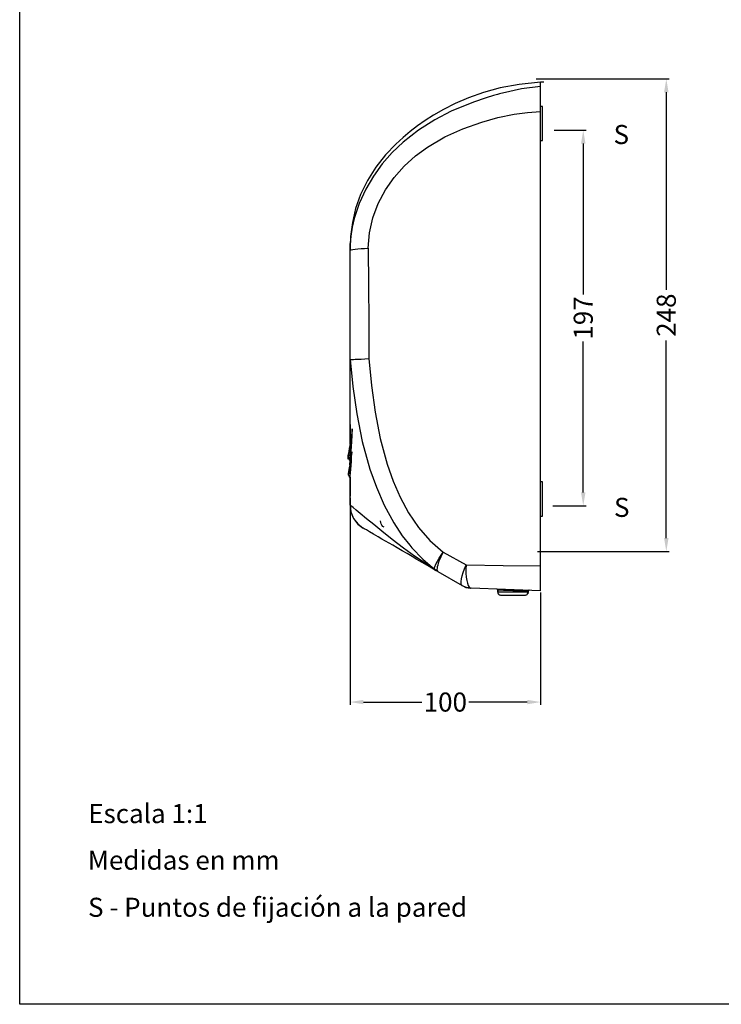
# Model space of a CAD drawing. Units: millimetres. Extents: x 189 to 1389, y 111 to 951.
# Drawn here: x 189 to 557, y 111 to 627 of the extents above; entities that cross this region are included whole.
import ezdxf

# ---------------------------------------------------------------- set-up
doc = ezdxf.new("R2010")
doc.units = ezdxf.units.MM
doc.header["$LTSCALE"] = 0.25
doc.layers.add('Contorno', color=7, linetype='Continuous')
doc.layers.add('COTES', color=150, linetype='Continuous')
for name, color, linetype, lineweight in [('Cotas Alzado', 3, 'Continuous', 15), ('Cotas Perfil', 3, 'Continuous', 15), ('Texto', 6, 'Continuous', 30)]:
    doc.layers.add(name, color=color, linetype=linetype, lineweight=lineweight)
doc.styles.add('mediclinics', font='txt')
doc.dimstyles.new('ISO-25', dxfattribs={"dimscale": 0, "dimtxt": 2.5, "dimasz": 2.5, "dimexe": 1.5, "dimexo": 1, "dimgap": 0.5, "dimtad": 1, "dimdec": 1, "dimtxsty": 'mediclinics', "dimcen": 2.5, "dimclrt": 6, "dimadec": 1, "dimazin": 2, "dimtp": 0.1, "dimtm": 0.1, "dimtfac": 0.6, "dimtdec": 1, "dimtmove": 1, "dimatfit": 1, "dimfxl": 0, "dimtolj": 2, "dimarcsym": 0})

# ---------------------------------------------------------------- blocks, each defined once
blk = doc.blocks.new('*D83')
at = {"layer": 'Cotas Alzado', "color": 0, "lineweight": -2}
for p, q in [((361.87, 376.38), (361.87, 267.83)), ((461.86, 326.74), (461.86, 267.83)), ((368.87, 269.33), (399.46, 269.33)), ((454.86, 269.33), (424.27, 269.33))]:
    blk.add_line(p, q, dxfattribs=at)
at = {"layer": 'Cotas Alzado', "color": 0}
for points in [[(368.87, 270.5), (368.87, 268.16), (361.87, 269.33)], [(454.86, 270.5), (454.86, 268.16), (461.86, 269.33)]]:
    blk.add_solid(points, dxfattribs=at)
at = {"layer": 'Defpoints', "color": 0}
for p in [(361.87, 377.38), (461.86, 327.74), (461.86, 269.33)]:
    blk.add_point(p, dxfattribs=at)
at = {"layer": 'Cotas Alzado', "color": 6, "insert": (411.87, 269.33), "char_height": 10, "attachment_point": 5, "style": 'mediclinics'}
blk.add_mtext('\\A2;100', dxfattribs=at)
blk = doc.blocks.new('*D108')
at = {"layer": 'Cotas Perfil', "color": 0, "lineweight": -2}
for p, q in [((459.59, 596.26), (529.32, 596.26)), ((527.82, 589.26), (527.82, 485.64)), ((527.82, 355.31), (527.82, 458.93)), ((460.25, 348.31), (529.32, 348.31))]:
    blk.add_line(p, q, dxfattribs=at)
at = {"layer": 'Cotas Perfil', "color": 0}
for points in [[(526.66, 589.26), (528.99, 589.26), (527.82, 596.26)], [(526.66, 355.31), (528.99, 355.31), (527.82, 348.31)]]:
    blk.add_solid(points, dxfattribs=at)
at = {"layer": 'Defpoints', "color": 0}
for p in [(458.59, 596.26), (459.25, 348.31), (527.82, 348.31)]:
    blk.add_point(p, dxfattribs=at)
at = {"layer": 'Cotas Perfil', "color": 6, "insert": (527.82, 472.28), "char_height": 10, "attachment_point": 5, "rotation": 90, "style": 'mediclinics'}
blk.add_mtext('\\A2;248', dxfattribs=at)
blk = doc.blocks.new('*D109')
at = {"layer": 'Cotas Perfil', "color": 0, "lineweight": -2}
for p, q in [((469, 569.31), (485.75, 569.31)), ((484.25, 562.31), (484.25, 483.21)), ((484.25, 379.31), (484.25, 458.41)), ((468.25, 372.31), (485.75, 372.31))]:
    blk.add_line(p, q, dxfattribs=at)
at = {"layer": 'Cotas Perfil', "color": 0}
for points in [[(483.09, 562.31), (485.42, 562.31), (484.25, 569.31)], [(483.09, 379.31), (485.42, 379.31), (484.25, 372.31)]]:
    blk.add_solid(points, dxfattribs=at)
at = {"layer": 'Defpoints', "color": 0}
for p in [(468, 569.31), (484.25, 569.31), (467.25, 372.31)]:
    blk.add_point(p, dxfattribs=at)
at = {"layer": 'Cotas Perfil', "color": 6, "insert": (484.25, 470.81), "char_height": 10, "attachment_point": 5, "rotation": 90, "style": 'mediclinics'}
blk.add_mtext('\\A2;197', dxfattribs=at)

msp = doc.modelspace()

# ---------------------------------------------------------------- linework, layer by layer
at = {"color": 7, "linetype": 'Continuous'}
for p, q in [((461.86, 592.19), (461.86, 594.52)), ((461.86, 579.21), (461.86, 592.19)), ((462.86, 581.83), (461.86, 581.83)), ((461.86, 340.84), (461.86, 579.21)), ((462.86, 572.83), (462.86, 581.83)), ((462.86, 563.83), (462.86, 572.83)), ((461.86, 563.83), (462.86, 563.83)), ((361.87, 506.2), (361.87, 506.2)), ((361.87, 449.02), (361.87, 506.2)), ((361.87, 404.82), (361.87, 449.02)), ((361.87, 449.01), (361.87, 449.02)), ((361.87, 449.02), (361.87, 449.02)), ((362.63, 409.1), (362.49, 408.29)), ((362.97, 411.76), (362.63, 409.1)), ((362.7, 407.62), (362.78, 408.5)), ((362.78, 408.5), (362.96, 411.38)), ((363.04, 412.73), (362.85, 410.77)), ((363.04, 412.73), (362.91, 411.26)), ((362.96, 411.38), (363.04, 412.73)), ((361.69, 403.93), (361.46, 402.53)), ((360.83, 398.88), (360.83, 398.89)), ((362.66, 399.45), (362.3, 396.87)), ((362.44, 396.27), (362.64, 399.05)), ((362.75, 400.54), (362.52, 398.42)), ((362.75, 400.54), (362.6, 399.01)), ((362.64, 399.05), (362.75, 400.54)), ((360.94, 397.52), (361.67, 396.24)), ((361.7, 393.74), (361.46, 392.42)), ((361.67, 396.24), (361.67, 396.59)), ((361.87, 395.88), (361.7, 393.74)), ((361.78, 394.11), (361.87, 395.88)), ((361.87, 394.59), (361.87, 395.84)), ((362.3, 396.87), (362.1, 395.79)), ((362.3, 395.09), (362.44, 396.27)), ((360.97, 389.73), (360.98, 389.74)), ((361.07, 388.36), (361.67, 387.32)), ((361.67, 387.32), (361.67, 387.78)), ((361.87, 372.64), (361.87, 387.04)), ((462.86, 384.85), (461.86, 384.85)), ((462.86, 375.85), (462.86, 384.85)), ((361.87, 372.65), (361.87, 372.64)), ((462.86, 366.85), (462.86, 375.85)), ((461.86, 366.85), (462.86, 366.85)), ((378.62, 354.85), (376.59, 356.03)), ((384.25, 351.57), (378.62, 354.85)), ((410.7, 348.04), (422.8, 341.26)), ((399.79, 342.53), (396.94, 344.19)), ((406.35, 338.86), (404.98, 339.74)), ((404.98, 339.74), (406.87, 338.41)), ((407.91, 337.8), (406.35, 338.86)), ((407.91, 337.8), (406.87, 338.41)), ((407.91, 337.8), (420.64, 330.39)), ((461.86, 327.74), (461.86, 340.84)), ((420.67, 330.38), (420.64, 330.39)), ((422.42, 329.57), (422.66, 329.52)), ((423.05, 329.44), (425.28, 329.02)), ((425.38, 329.01), (424.97, 329.13)), ((438.88, 328.54), (439.04, 328.5)), ((439.33, 328.2), (439.36, 328.04)), ((439.42, 328.04), (439.36, 328.04)), ((439.36, 326.99), (439.36, 328.04)), ((439.36, 328.04), (439.36, 328.04)), ((439.36, 328.04), (439.36, 326.99)), ((439.49, 326.99), (439.36, 326.99)), ((439.36, 326.99), (439.36, 326.99)), ((455.24, 326.99), (439.49, 326.99)), ((440.86, 325.49), (453.86, 325.49)), ((440.86, 325.49), (440.86, 325.49)), ((453.86, 325.49), (453.86, 325.49)), ((455.36, 326.99), (455.24, 326.99)), ((455.36, 327.44), (455.25, 327.45)), ((455.36, 327.44), (455.39, 327.58)), ((455.36, 327.44), (455.36, 326.99)), ((455.36, 327.44), (455.36, 327.44)), ((455.36, 326.99), (455.36, 327.44)), ((455.36, 326.99), (455.36, 326.99)), ((455.72, 327.92), (455.88, 327.94))]:
    msp.add_line(p, q, dxfattribs=at)
at = {"color": 7, "linetype": 'Continuous', "flags": 128}
for points in [[(461.86, 594.52), (450.69, 593.27), (440.72, 591.47), (431.92, 589.07), (424.05, 586.26), (417.09, 583.26), (410.99, 580.19), (405.72, 577.18), (401.24, 574.33), (397.35, 571.61), (393.5, 568.68), (389.69, 565.51), (385.94, 562.06), (380.51, 556.35), (375.45, 549.92), (370.97, 542.86), (367.41, 535.58), (364.79, 528.22), (363.09, 520.91), (362.16, 513.63), (362.04, 510.49)], [(461.86, 592.19), (451.87, 590.93), (441.88, 588.8)], [(441.88, 588.8), (441.04, 588.58), (440.37, 588.4), (439.19, 588.08), (437.09, 587.48), (433.34, 586.35), (426.69, 584.1), (415.01, 579.28), (406.32, 574.79), (397.81, 569.42), (389.68, 563.07), (384.01, 557.67), (378.81, 551.74), (374.14, 545.27), (370.07, 538.3), (366.69, 530.9), (364.1, 523.01), (363.04, 518.38), (362.32, 513.7), (361.96, 509.53), (361.89, 507.67), (361.88, 506.85), (361.87, 506.49), (361.87, 506.33), (361.87, 506.2)], [(371.45, 507.38), (372.01, 515.43), (373.81, 523.37), (376.67, 530.9), (380.47, 538.02), (385.04, 544.58), (390.29, 550.5), (396.18, 555.81), (402.59, 560.5), (411.66, 565.78), (421.13, 570.07), (430.95, 573.54), (439.43, 575.91), (448.06, 577.75), (454.92, 578.68), (461.86, 579.21)], [(361.87, 506.2), (361.87, 506.37), (361.87, 506.5), (361.87, 506.74), (361.88, 507.16), (361.89, 507.91), (361.94, 509.24), (362.06, 510.98)], [(361.87, 506.2), (362, 506.37), (362.45, 506.55), (363.27, 506.74), (364.51, 506.92), (365.97, 507.08), (367.67, 507.2), (369.52, 507.31), (371.45, 507.38)], [(371.45, 507.38), (371.59, 488.11), (371.66, 468.78), (371.66, 449.47)], [(361.87, 449.02), (362.04, 449.02), (362.57, 449.04), (363.07, 449.06), (363.73, 449.09), (364.58, 449.13), (366.03, 449.2), (367.71, 449.28), (369.61, 449.37), (371.66, 449.47)], [(371.66, 449.47), (373.14, 435.4), (375.04, 421.42), (377.71, 407.58), (381.39, 394.05), (384.48, 385.29), (388.15, 376.77), (392.55, 368.57), (397.73, 360.95), (403.76, 354.07), (410.7, 348.04)], [(361.87, 449.02), (363.38, 434.94), (365.39, 420.57), (368.28, 406.01), (372.31, 391.52), (375.71, 382.03), (379.83, 372.62), (384.87, 363.31), (389.31, 356.58), (393.24, 351.61)], [(361.87, 414.89), (361.88, 414.32), (361.92, 411.45), (361.95, 408.44), (361.97, 405.37)], [(362.49, 408.29), (361.72, 403.99), (361.16, 400.78), (360.92, 399.31), (360.78, 398.42), (360.74, 398.12)], [(361.87, 395.84), (361.99, 396.86), (362.21, 398.55), (362.47, 400.99), (362.67, 403.31), (362.84, 406.05), (362.97, 409.23), (363.04, 412.73)], [(362.49, 408.29), (362.49, 408.27), (362.5, 408.14), (362.52, 408.01), (362.56, 407.87), (362.62, 407.74), (362.7, 407.62)], [(362.63, 409.1), (362.63, 409.1), (362.63, 408.98), (362.65, 408.86), (362.68, 408.73), (362.73, 408.62), (362.78, 408.5)], [(360.95, 397.55), (361.01, 397.86), (361.21, 399.08), (361.57, 401.17), (362.07, 404.01), (362.7, 407.62)], [(361.67, 396.59), (361.76, 397.31), (361.91, 398.45), (362.11, 400.04), (362.33, 402.21), (362.53, 404.67), (362.7, 407.62)], [(361.46, 402.53), (361.15, 400.74), (360.93, 399.42), (360.79, 398.57), (360.73, 398.21)], [(360.74, 398.17), (360.81, 397.82), (360.95, 397.5)], [(361.87, 387.04), (361.95, 388.01), (362.09, 389.49), (362.27, 391.5), (362.42, 393.34), (362.55, 395.47), (362.67, 397.9), (362.75, 400.54)], [(362.1, 395.79), (361.54, 392.83), (361.15, 390.65), (360.93, 389.3), (360.9, 388.86)], [(361.09, 388.4), (361.11, 388.51), (361.25, 389.28), (361.5, 390.66), (361.85, 392.6), (362.3, 395.09)], [(361.67, 396.59), (361.82, 396.23), (361.87, 395.84)], [(361.67, 396.24), (361.68, 396.24), (361.68, 396.23), (361.69, 396.22), (361.7, 396.19), (361.73, 396.13), (361.78, 396.09)], [(362.3, 395.09), (362.2, 393.69), (362.1, 392.43), (362, 391.3), (361.91, 390.32), (361.8, 389.2), (361.72, 388.38), (361.67, 387.78)], [(361.7, 393.74), (361.7, 393.75), (361.71, 393.87), (361.74, 393.99), (361.78, 394.11)], [(361.95, 396.62), (361.95, 396.18), (361.94, 394.99)], [(362.1, 395.79), (362.1, 395.76), (362.1, 395.63), (362.13, 395.49), (362.17, 395.35), (362.23, 395.22), (362.3, 395.09)], [(362.44, 396.27), (362.3, 396.75), (362.32, 396.87)], [(361.46, 392.42), (361.05, 390.1), (360.93, 389.44), (360.87, 389.11)], [(360.88, 389), (360.94, 388.65), (361.08, 388.34)], [(361.87, 387.04), (361.82, 387.42), (361.67, 387.78)], [(361.67, 387.32), (361.67, 387.31), (361.68, 387.31), (361.68, 387.3), (361.69, 387.29), (361.7, 387.26), (361.73, 387.21), (361.78, 387.14), (361.79, 387.15)], [(361.89, 387.32), (361.88, 385.52), (361.87, 380.7), (361.87, 377.38)], [(404.98, 339.74), (400.82, 342.47), (395.78, 345.9), (389.98, 350.07), (384.05, 354.56), (378.48, 358.98), (374.27, 362.41), (370.5, 365.53), (367.23, 368.25), (365.17, 369.98), (363.5, 371.36), (362.34, 372.3), (361.87, 372.65)], [(361.87, 372.65), (362.33, 369.09), (363.74, 365.67), (365.99, 362.73), (368.83, 360.55)], [(361.87, 372.64), (362.35, 369.03), (363.74, 365.67), (365.95, 362.77), (368.83, 360.55)], [(379.72, 361.01), (379.09, 361.51), (378.57, 362.12), (378.19, 362.82), (377.95, 363.59), (377.87, 364.38)], [(376.59, 356.03), (374.18, 357.43), (372.09, 358.65), (370.42, 359.62), (369.28, 360.28), (368.83, 360.55)], [(396.94, 344.19), (394.45, 345.64), (391.76, 347.2), (389.2, 348.69), (386.68, 350.16), (384.25, 351.57)], [(393.24, 351.61), (394.36, 350.2), (400.06, 344.25), (406.35, 338.86)], [(406.35, 338.86), (406.27, 339.92), (407.03, 341.95), (408.56, 344.74), (410.7, 348.04)], [(410.7, 348.04), (410.07, 346.76), (409.49, 345.51), (408.97, 344.29), (408.54, 343.19), (408.16, 342.13), (407.86, 341.13), (407.66, 340.29), (407.53, 339.54), (407.5, 338.89), (407.55, 338.41), (407.69, 338.03), (407.91, 337.8)], [(406.87, 338.41), (404.86, 339.58), (402.52, 340.94), (399.79, 342.53)], [(420.64, 330.39), (420.3, 330.81), (420.14, 331.56), (420.16, 332.61), (420.36, 333.95), (420.74, 335.52), (421.28, 337.3), (421.97, 339.23), (422.8, 341.26)], [(422.8, 341.26), (422.7, 339.02), (422.72, 336.88), (422.85, 334.9), (423.09, 333.15), (423.43, 331.65), (423.87, 330.47), (424.38, 329.62), (424.97, 329.13)], [(422.8, 341.26), (442.23, 341.05), (461.86, 340.84)], [(420.64, 330.39), (422.72, 329.5), (424.97, 329.13)], [(425.38, 329.01), (422.95, 329.4), (420.7, 330.36)], [(461.86, 327.74), (443.52, 328.38), (425.38, 329.01)], [(439.36, 328.04), (439.33, 328.23), (439.22, 328.39), (439.07, 328.49), (438.88, 328.54)], [(439.03, 328.51), (439.28, 328.32), (439.4, 328.04)], [(439.36, 326.99), (439.44, 326.5), (439.72, 326.02), (439.94, 325.81), (440.2, 325.64), (440.52, 325.53), (440.86, 325.49)], [(455.25, 327.45), (454.74, 327.47), (454.02, 327.49), (453, 327.53), (451.85, 327.57), (450.41, 327.63), (449.65, 327.66), (448.63, 327.69), (447.36, 327.74), (445.56, 327.81), (444.31, 327.85), (443.32, 327.89), (442.46, 327.92), (441.72, 327.95), (440.71, 327.99), (439.99, 328.02), (439.52, 328.03), (439.42, 328.04)], [(439.49, 326.99), (439.49, 326.56), (439.65, 326.14), (439.95, 325.8), (440.36, 325.57)], [(453.86, 325.49), (454.21, 325.53), (454.52, 325.64), (454.79, 325.81), (455.01, 326.02), (455.28, 326.5), (455.36, 326.99)], [(454.36, 325.57), (454.77, 325.8), (455.08, 326.14), (455.23, 326.56), (455.24, 326.99)], [(455.36, 326.99), (455.25, 326.41), (455.09, 326.17)], [(455.33, 327.45), (455.45, 327.74), (455.72, 327.92)], [(455.88, 327.94), (455.78, 327.94), (455.68, 327.91), (455.59, 327.87), (455.51, 327.8), (455.45, 327.73), (455.4, 327.64), (455.37, 327.54), (455.36, 327.44)]]:
    msp.add_lwpolyline(points, dxfattribs=at)
at = {"color": 7, "linetype": 'Continuous'}
for start, end in [(180, 213.3961), (242.574, 270)]:
    msp.add_arc((440.86, 326.99), 1.5, start, end, dxfattribs=at)
at = {"layer": 'Contorno'}
for p, q in [((188.51, 110.77), (188.51, 950.77)), ((1388.51, 110.77), (188.51, 110.77))]:
    msp.add_line(p, q, dxfattribs=at)
at = {"layer": 'COTES'}
for p, q in [((461.76, 594.61), (463.62, 594.61)), ((360.72, 398.38), (360.72, 396.68))]:
    msp.add_line(p, q, dxfattribs=at)

# ---------------------------------------------------------------- texts
at = {"layer": 'Texto', "style": 'mediclinics'}
for s, p in [('S', (500.15, 562.06)), ('S', (500.39, 366.46)), ('Escala 1:1', (224.5, 205.83)), ('Medidas en mm', (224.26, 181.38)), ('S - Puntos de fijación a la pared', (224.38, 156.68))]:
    msp.add_text(s, height=10, dxfattribs=at).set_placement(p)

# ---------------------------------------------------------------- dimensions: what is measured, and where the dimension line sits
at = {"layer": 'Cotas Alzado'}
dim = msp.add_linear_dim(base=(461.86, 269.33), p1=(361.87, 377.38), p2=(461.86, 327.74), dimstyle='ISO-25', override={"dimscale": 1, "dimtxt": 10, "dimasz": 7, "dimtad": 0}, dxfattribs=at)
dim.commit()
dim.dimension.update_dxf_attribs({"geometry": '*D83', "text_midpoint": (411.87, 269.33)})
at = {"layer": 'Cotas Perfil'}
dim = msp.add_linear_dim(base=(527.82, 348.31), p1=(458.59, 596.26), p2=(459.25, 348.31), angle=90, text='248', dimstyle='ISO-25', override={"dimscale": 1, "dimtxt": 10, "dimasz": 7, "dimtad": 0}, dxfattribs=at)
dim.commit()
dim.dimension.update_dxf_attribs({"geometry": '*D108', "text_midpoint": (527.82, 472.28)})
dim = msp.add_linear_dim(base=(484.25, 569.31), p1=(467.25, 372.31), p2=(468, 569.31), angle=90, dimstyle='ISO-25', override={"dimscale": 1, "dimtxt": 10, "dimasz": 7, "dimtad": 0}, dxfattribs=at)
dim.commit()
dim.dimension.update_dxf_attribs({"geometry": '*D109', "text_midpoint": (484.25, 470.81)})

doc.saveas('drawing.dxf')
